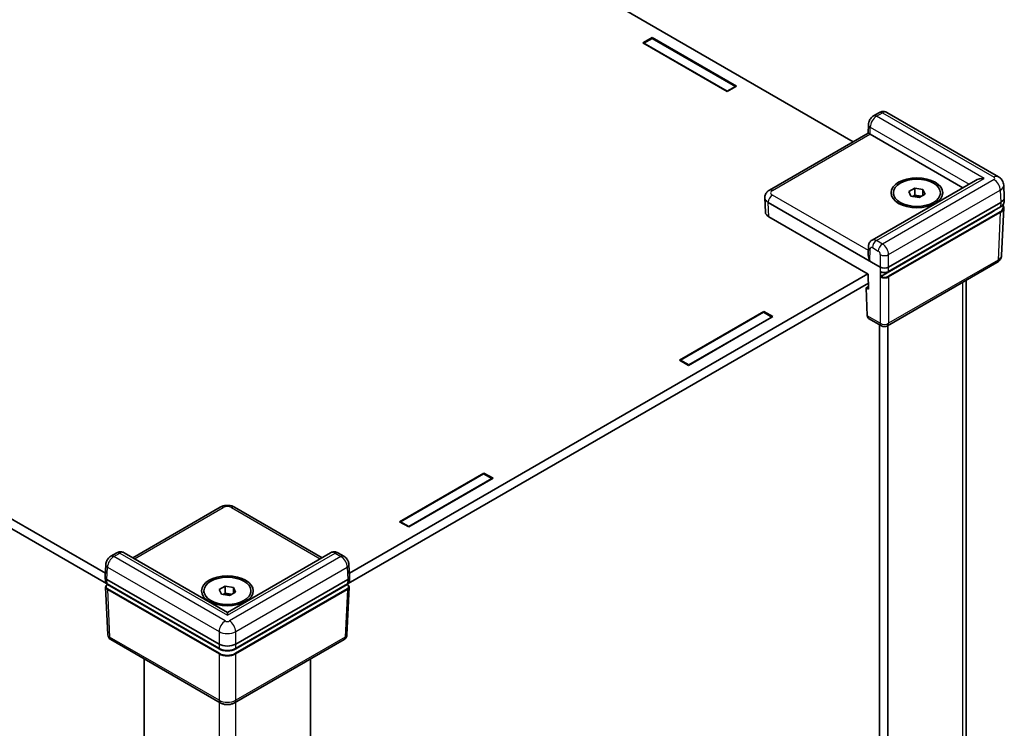
# Model space of a CAD drawing. Units: millimetres. Extents: x 22 to 4829, y 12 to 996.
# Drawn here: x 168 to 268, y 281 to 354 of the extents above; entities that cross this region are included whole.
import ezdxf

# ---------------------------------------------------------------- set-up
doc = ezdxf.new("R2010")
doc.units = ezdxf.units.MM
doc.header["$LTSCALE"] = 1.5
doc.layers.get('Defpoints').update_dxf_attribs({"lineweight": 25})
for name, color, linetype, lineweight in [('Dimension (ISO)', 7, 'Continuous', 18), ('Visible (ISO)', 7, 'Continuous', 35), ('Visible Narrow (ISO)', 7, 'Continuous', 25)]:
    doc.layers.add(name, color=color, linetype=linetype, lineweight=lineweight)
doc.styles.add('Note Text (TK)', font='txt')
doc.dimstyles.new('Default - Method 1b (TK)', dxfattribs={"dimscale": 1.5, "dimtxt": 2.5, "dimasz": 2.5, "dimexe": 1, "dimexo": 1.5, "dimgap": 1, "dimtad": 1, "dimtoh": 1, "dimrnd": 1e-08, "dimdsep": 46, "dimtxsty": 'Note Text (TK)', "dimcen": 0.09, "dimdle": 5, "dimclrd": 100, "dimclre": 100, "dimclrt": 7, "dimadec": 1, "dimazin": 1, "dimtfac": 1, "dimtmove": 0, "dimatfit": 3, "dimfxl": 0, "dimtolj": 1, "dimlwd": -1, "dimlwe": -1, "dimarcsym": 0})

# ---------------------------------------------------------------- blocks, each defined once
blk = doc.blocks.new('*D8')
at = {"layer": 'Defpoints', "color": 0, "transparency": 16777216}
for p in [(71.33, 286.51), (190.13, 216.95), (158.94, 198.94)]:
    blk.add_point(p, dxfattribs=at)
at = {"layer": 'Dimension (ISO)', "color": 100, "transparency": 16777216}
for p, q in [((69.09, 285.22), (38.66, 267.65)), ((43.39, 266.62), (155.71, 200.84)), ((187.88, 215.65), (157.45, 198.08))]:
    blk.add_line(p, q, dxfattribs=at)
for points in [[(43.7, 267.15), (43.07, 266.08), (40.15, 268.51)], [(156.02, 201.38), (155.39, 200.3), (158.94, 198.94)]]:
    blk.add_solid(points, dxfattribs=at)
at = {"layer": 'Dimension (ISO)', "color": 7, "transparency": 16777216, "insert": (91.1, 242.61), "char_height": 3.75, "attachment_point": 4, "rotation": 329.6468, "style": 'Note Text (TK)'}
blk.add_mtext('\\A1;{\\Q29.647;\\W0.819;\\H0.816x; \\fＭＳ Ｐゴシック|b0|i0;W (251～300)}', dxfattribs=at)

msp = doc.modelspace()

# ---------------------------------------------------------------- linework, layer by layer
at = {"layer": 'Visible (ISO)'}
for p, q in [((252.9961, 341.0913), (157.5941, 396.1716)), ((81.2266, 352.0808), (176.6032, 297.0151)), ((176.7212, 295.9672), (81.1631, 351.1377)), ((231.513, 351.192), (232.4464, 351.7309)), ((240.1256, 346.2196), (231.513, 351.192)), ((232.4676, 351.6452), (231.6191, 351.1553)), ((231.6191, 351.1308), (231.6191, 351.1553)), ((231.6191, 351.1553), (240.1044, 346.2563)), ((232.4464, 351.7309), (241.059, 346.7584)), ((232.4464, 351.7309), (232.4464, 351.6329)), ((240.9529, 346.7462), (232.4676, 351.6452)), ((240.1044, 346.2563), (240.9529, 346.7462)), ((240.1044, 346.2318), (240.1044, 346.2563)), ((241.059, 346.7584), (240.1256, 346.2196)), ((240.9529, 346.6972), (240.9529, 346.7462)), ((255.6774, 344.0705), (255.0689, 343.7192)), ((267.8211, 337.5072), (256.4257, 344.0863)), ((244.429, 336.145), (254.5314, 341.9777)), ((254.5314, 341.9776), (254.5514, 342.8492)), ((254.7103, 341.8652), (264.1935, 336.3901)), ((265.4663, 337.1249), (254.9173, 331.0344)), ((258.6567, 335.9999), (259.2691, 336.3534)), ((258.8809, 335.5169), (258.6567, 335.9999)), ((259.2691, 336.3534), (260.1056, 336.224)), ((259.2691, 335.6186), (259.2691, 336.3534)), ((260.1056, 336.224), (260.3298, 335.7411)), ((260.1056, 335.6116), (260.1056, 336.224)), ((268.4147, 335.3987), (268.3579, 336.6506)), ((243.9533, 335.3987), (243.9541, 335.4168)), ((243.9533, 335.3624), (244.02, 333.8927)), ((257.0933, 335.6745), (257.0933, 335.8705)), ((259.7174, 335.3875), (258.8809, 335.5169)), ((259.0482, 335.491), (259.2691, 335.6186)), ((259.2691, 335.6186), (259.6874, 335.5539)), ((259.6874, 335.5539), (259.9383, 335.5151)), ((260.3298, 335.7411), (259.7174, 335.3875)), ((261.8933, 335.6745), (261.8933, 335.8705)), ((268.4147, 335.3624), (268.3946, 334.9197)), ((244.3043, 334.8908), (255.7599, 328.277)), ((267.2149, 333.9109), (255.8262, 327.3356)), ((256.5957, 327.8202), (268.0312, 334.4225)), ((256.6081, 328.277), (268.0637, 334.8908)), ((268.368, 334.3318), (268.1472, 329.4655)), ((244.371, 333.4211), (254.5203, 327.5614)), ((254.5514, 330.3887), (254.5316, 329.5031)), ((267.6724, 328.7373), (256.484, 322.2777)), ((201.5277, 297.0151), (254.4778, 327.5859)), ((254.5203, 327.5614), (254.5558, 326.0143)), ((264.5116, 264.9885), (264.5116, 326.9125)), ((254.5414, 326.6428), (201.4096, 295.9672)), ((254.3013, 326.1613), (254.5492, 326.3044)), ((254.3013, 326.1613), (254.4307, 323.307)), ((254.5558, 326.0143), (254.3013, 326.1613)), ((235.2466, 318.7853), (243.8591, 323.7577)), ((243.8379, 323.672), (235.3526, 318.773)), ((244.7925, 323.2189), (236.18, 318.2464)), ((236.2012, 318.2831), (244.6864, 323.1821)), ((244.6864, 323.1821), (243.8379, 323.672)), ((243.8591, 323.7577), (244.7925, 323.2189)), ((243.8591, 323.7577), (243.8591, 323.6598)), ((244.6864, 323.1576), (244.6864, 323.1821)), ((255.884, 322.2777), (254.5624, 323.0407)), ((255.6749, 259.849), (255.6749, 322.3984)), ((256.5234, 260.3389), (256.5234, 322.3005)), ((236.18, 318.2464), (235.2466, 318.7853)), ((235.3526, 318.773), (236.2012, 318.2831)), ((235.3526, 318.724), (235.3526, 318.773)), ((236.2012, 318.2586), (236.2012, 318.2831)), ((206.6512, 302.2757), (215.2637, 307.2482)), ((215.2425, 307.1624), (206.7572, 302.2635)), ((216.091, 306.6725), (215.2425, 307.1624)), ((215.2637, 307.2482), (216.1971, 306.7093)), ((215.2637, 307.2482), (215.2637, 307.1502)), ((216.1971, 306.7093), (207.5846, 301.7368)), ((207.6058, 301.7736), (216.091, 306.6725)), ((216.091, 306.6481), (216.091, 306.6725)), ((179.3954, 298.5979), (188.3413, 303.7628)), ((189.7895, 303.7628), (198.7355, 298.5979)), ((207.5846, 301.7368), (206.6512, 302.2757)), ((206.7572, 302.2635), (207.6058, 301.7736)), ((206.7572, 302.2145), (206.7572, 302.2635)), ((207.6058, 301.7491), (207.6058, 301.7736)), ((177.768, 299.0895), (177.1596, 298.7383)), ((189.0654, 293.0148), (178.5164, 299.1053)), ((199.6144, 299.1053), (189.0654, 293.0148)), ((200.9712, 298.7383), (200.3628, 299.0895)), ((176.5861, 296.6387), (176.6428, 297.888)), ((201.5447, 296.6387), (201.4881, 297.888)), ((176.5861, 296.6206), (176.6062, 296.1779)), ((176.7616, 296.3848), (188.2172, 289.7709)), ((176.7941, 295.9164), (188.2296, 289.3141)), ((188.2169, 289.2812), (176.8282, 295.8564)), ((188.2289, 295.3383), (188.8413, 295.6919)), ((188.8413, 295.6919), (189.6778, 295.5625)), ((188.8413, 294.9571), (188.8413, 295.6919)), ((189.9013, 289.3141), (201.3368, 295.9164)), ((189.9137, 289.7709), (201.3692, 296.3848)), ((201.3026, 295.8564), (189.914, 289.2812)), ((201.5447, 296.6206), (201.5247, 296.1779)), ((176.6329, 295.59), (176.8536, 290.7237)), ((186.6654, 295.013), (186.6654, 295.2089)), ((188.4531, 294.8554), (188.2289, 295.3383)), ((189.2896, 294.726), (188.4531, 294.8554)), ((188.6204, 294.8295), (188.8413, 294.9571)), ((188.8413, 294.9571), (189.2595, 294.8923)), ((189.2595, 294.8923), (189.5105, 294.8535)), ((189.9019, 295.0795), (189.2896, 294.726)), ((189.6778, 295.5625), (189.9019, 295.0795)), ((189.6778, 294.9501), (189.6778, 295.5625)), ((191.4654, 295.013), (191.4654, 295.2089)), ((201.498, 295.59), (201.2773, 290.7237)), ((189.0654, 293.0148), (189.0654, 292.7105)), ((188.3413, 283.7717), (177.153, 290.2312)), ((200.9779, 290.2312), (189.7895, 283.7717)), ((180.5801, 226.291), (180.5801, 288.2526)), ((197.5507, 226.291), (197.5507, 288.2526))]:
    msp.add_line(p, q, dxfattribs=at)
for centre, start, end in [((256.184, 322.7973), 240, 300), ((177.453, 290.7509), 182.59689, 240), ((200.6779, 290.7509), 300, 357.40311)]:
    msp.add_arc(centre, 0.6, start, end, dxfattribs=at)
for centre, major_axis, ratio, start_param, end_param in [((255.1235, 341.6267), (-0.5921, 0.351), 0.01133441, 0.00637137, 0.77902679), ((255.1346, 342.1102), (-0.6001, 0.0002), 0.5773502, 0.75956096, 0.7857409), ((266.3663, 336.6053), (1.2728, 0), 0.57735027, 1.57079633, 2.35619449), ((245.1537, 335.3806), (-1.2008, 0), 0.57695479, 6.25702329, 7.06824085), ((259.4933, 335.1356), (0.75, 0), 0.57735027, 1.30899694, 2.18629607), ((259.4933, 335.1356), (0.75, 0), 0.57735027, 0.98675608, 1.30899694), ((267.2143, 335.3806), (1.2008, 0), 0.57695479, 5.49812976, 6.30934732), ((266.3663, 334.4008), (-1.2, 0), 0.57735027, 2.35619449, 2.64385627), ((245.2204, 333.9109), (-1.2008, 0), 0.57695479, 0.02616201, 0.78505555), ((255.1235, 329.1345), (-0.416, 0.7395), 0.56974415, 0.76593233, 1.56408222), ((256.184, 328.5222), (-0.6, 0), 0.57774602, 0.78574078, 2.35585187), ((256.184, 328.5284), (0.4187, -18.4716), 0.02326691, 4.7491017, 4.78054216), ((254.8546, 323.5649), (0.2879, 0.5266), 0.59226017, 2.36858083, 3.12779905), ((177.1863, 296.6296), (-0.6004, 0), 0.57695479, 6.25702329, 7.06824085), ((177.186, 296.6361), (0.4298, -18.9613), 0.02208066, 4.7495241, 4.75331038), ((200.9448, 296.6361), (-0.4298, -18.9613), 0.02208066, 1.52987493, 1.53366121), ((200.9445, 296.6296), (0.6004, 0), 0.57695479, 5.49812976, 6.30934732), ((189.0654, 294.4741), (0.75, 0), 0.57735027, 1.30899694, 2.18629607), ((189.0654, 294.4741), (0.75, 0), 0.57735027, 0.98675608, 1.30899694), ((189.0654, 290.2613), (1.2, 0), 0.57774602, 3.92733343, 5.49744453), ((189.0654, 289.7711), (-1.2, 0), 0.57735027, 0.78539816, 2.35619449)]:
    msp.add_ellipse(centre, major_axis=major_axis, ratio=ratio, start_param=start_param, end_param=end_param, dxfattribs=at)
for centre, major_axis in [((259.4933, 335.8705), (2.64, 0)), ((259.4933, 335.8705), (2.4, 0)), ((189.0654, 295.2089), (2.64, 0)), ((189.0654, 295.2089), (2.4, 0))]:
    msp.add_ellipse(centre, major_axis=major_axis, ratio=0.57735027, dxfattribs=at)
for points, knots in [([(256.4257, 344.0863), (256.3697, 344.1186), (256.3093, 344.1427), (256.1897, 344.1733), (256.1305, 344.1799), (256.0196, 344.1803), (255.9677, 344.1742), (255.8722, 344.1542), (255.8285, 344.1404), (255.7482, 344.1084), (255.7114, 344.0901), (255.6774, 344.0705)], [-0.785398163, -0.785398163, -0.785398163, -0.785398163, -0.628318531, -0.628318531, -0.471238898, -0.471238898, -0.314159265, -0.314159265, -0.157079633, -0.157079633, 0, 0, 0, 0]), ([(255.0689, 343.7192), (255.0008, 343.6799), (254.9433, 343.6351), (254.8412, 343.5392), (254.7968, 343.4879), (254.7181, 343.3794), (254.6839, 343.3222), (254.6255, 343.2013), (254.6013, 343.1376), (254.5653, 343.0014), (254.5533, 342.9289), (254.5514, 342.8492)], [0, 0, 0, 0, 0.31415927, 0.31415927, 0.62831853, 0.62831853, 0.9424778, 0.9424778, 1.25663706, 1.25663706, 1.57079633, 1.57079633, 1.57079633, 1.57079633]), ([(267.8211, 337.5072), (267.866, 337.4813), (267.9114, 337.4512), (268.0023, 337.3797), (268.0478, 337.3383), (268.136, 337.241), (268.1787, 337.1849), (268.255, 337.0561), (268.2886, 336.9833), (268.3382, 336.8243), (268.3539, 336.7381), (268.3579, 336.6506)], [-0.785055547, -0.785055547, -0.785055547, -0.785055547, -0.63327684, -0.63327684, -0.481498134, -0.481498134, -0.329719427, -0.329719427, -0.17794072, -0.17794072, -0.026162014, -0.026162014, -0.026162014, -0.026162014]), ([(243.9541, 335.4168), (243.9573, 335.4868), (243.9699, 335.5559), (244.0101, 335.6849), (244.0376, 335.7448), (244.1016, 335.8528), (244.1381, 335.9009), (244.2156, 335.9866), (244.2567, 336.0241), (244.3413, 336.0906), (244.3848, 336.1195), (244.429, 336.145)], [0.026162014, 0.026162014, 0.026162014, 0.026162014, 0.17794072, 0.17794072, 0.329719427, 0.329719427, 0.481498134, 0.481498134, 0.63327684, 0.63327684, 0.785055547, 0.785055547, 0.785055547, 0.785055547]), ([(268.0312, 334.4225), (268.0743, 334.4473), (268.1144, 334.4742), (268.1875, 334.5317), (268.2206, 334.5623), (268.279, 334.6268), (268.3043, 334.6607), (268.3461, 334.7312), (268.3627, 334.7678), (268.386, 334.8428), (268.3929, 334.8812), (268.3946, 334.9197)], [-0.785055547, -0.785055547, -0.785055547, -0.785055547, -0.63327684, -0.63327684, -0.481498134, -0.481498134, -0.329719427, -0.329719427, -0.17794072, -0.17794072, -0.026162014, -0.026162014, -0.026162014, -0.026162014]), ([(268.278, 334.6277), (268.2901, 334.61), (268.3011, 334.5919), (268.3314, 334.5352), (268.3466, 334.4955), (268.3659, 334.4144), (268.3698, 334.373), (268.368, 334.3318)], [-0.376518274, -0.376518274, -0.376518274, -0.376518274, -0.298325011, -0.298325011, -0.136081498, -0.136081498, 0.026162014, 0.026162014, 0.026162014, 0.026162014]), ([(254.5514, 330.3887), (254.5523, 330.4288), (254.5559, 330.4705), (254.5707, 330.557), (254.5819, 330.6019), (254.6148, 330.6939), (254.6366, 330.741), (254.6936, 330.8343), (254.729, 330.8804), (254.8139, 330.9649), (254.8633, 331.0033), (254.9173, 331.0344)], [-1.570796327, -1.570796327, -1.570796327, -1.570796327, -1.413716694, -1.413716694, -1.256637061, -1.256637061, -1.099557429, -1.099557429, -0.942477796, -0.942477796, -0.785398163, -0.785398163, -0.785398163, -0.785398163]), ([(267.6724, 328.7373), (267.7166, 328.7629), (267.7601, 328.7918), (267.8447, 328.8583), (267.8858, 328.8958), (267.9633, 328.9814), (267.9998, 329.0296), (268.0638, 329.1375), (268.0913, 329.1974), (268.1315, 329.3264), (268.1441, 329.3955), (268.1472, 329.4655)], [-0.785055547, -0.785055547, -0.785055547, -0.785055547, -0.63327684, -0.63327684, -0.481498134, -0.481498134, -0.329719427, -0.329719427, -0.17794072, -0.17794072, -0.026162014, -0.026162014, -0.026162014, -0.026162014]), ([(255.7827, 327.8143), (255.7826, 327.8144), (255.7825, 327.8144), (255.7786, 327.8166), (255.7754, 327.8201), (255.7712, 327.8292), (255.77, 327.8346), (255.7699, 327.8407)], [0.00776329816, 0.00776329816, 0.00776329816, 0.00776329816, 0.00781709744, 0.00781709744, 0.01172389463, 0.01172389463, 0.01549047939, 0.01549047939, 0.01549047939, 0.01549047939]), ([(255.7827, 327.8143), (255.8051, 327.802), (255.8289, 327.7908), (255.8789, 327.7707), (255.905, 327.7619), (255.959, 327.7468), (255.9869, 327.7405), (256.0439, 327.7304), (256.0729, 327.7266), (256.1316, 327.7218), (256.1613, 327.7206), (256.2205, 327.721), (256.2501, 327.7226), (256.3086, 327.7283), (256.3375, 327.7324), (256.3941, 327.7433), (256.4218, 327.75), (256.4752, 327.7659), (256.501, 327.7751), (256.5503, 327.7959), (256.5737, 327.8075), (256.5957, 327.8202)], [-0.76104406, -0.76104406, -0.76104406, -0.76104406, -0.6064341, -0.6064341, -0.45182414, -0.45182414, -0.29721418, -0.29721418, -0.14260422, -0.14260422, 0.01200574, 0.01200574, 0.1666157, 0.1666157, 0.32122566, 0.32122566, 0.47583562, 0.47583562, 0.63044559, 0.63044559, 0.78505555, 0.78505555, 0.78505555, 0.78505555]), ([(255.7837, 327.2608), (255.7836, 327.267), (255.7845, 327.2739), (255.7884, 327.2881), (255.7914, 327.2953), (255.7989, 327.3089), (255.8034, 327.3153), (255.8112, 327.324), (255.8141, 327.3268), (255.8201, 327.3317), (255.8232, 327.3339), (255.8262, 327.3356)], [0, 0, 0, 0, 0.0039008363, 0.0039008363, 0.0078044009, 0.0078044009, 0.011714047, 0.011714047, 0.0138754851, 0.0138754851, 0.0160374948, 0.0160374948, 0.0160374948, 0.0160374948]), ([(188.3413, 303.7628), (188.4328, 303.8156), (188.5275, 303.8541), (188.7201, 303.9108), (188.8182, 303.9288), (189.0157, 303.9469), (189.1151, 303.9469), (189.3127, 303.9288), (189.4108, 303.9108), (189.6034, 303.8541), (189.698, 303.8156), (189.7895, 303.7628)], [-0.78505555, -0.78505555, -0.78505555, -0.78505555, -0.47103333, -0.47103333, -0.15701111, -0.15701111, 0.15701111, 0.15701111, 0.47103333, 0.47103333, 0.78505555, 0.78505555, 0.78505555, 0.78505555]), ([(177.1596, 298.7383), (177.0927, 298.6996), (177.0359, 298.6557), (176.9351, 298.5616), (176.8911, 298.5113), (176.8131, 298.405), (176.779, 298.3489), (176.7206, 298.2307), (176.6962, 298.1685), (176.6591, 298.0358), (176.6463, 297.9652), (176.6428, 297.888)], [0, 0, 0, 0, 0.30892328, 0.30892328, 0.61784656, 0.61784656, 0.92676983, 0.92676983, 1.23569311, 1.23569311, 1.54461639, 1.54461639, 1.54461639, 1.54461639]), ([(178.5164, 299.1053), (178.4604, 299.1377), (178.4, 299.1618), (178.2803, 299.1923), (178.2212, 299.199), (178.1103, 299.1993), (178.0584, 299.1932), (177.9629, 299.1733), (177.9192, 299.1595), (177.8388, 299.1274), (177.8021, 299.1092), (177.768, 299.0895)], [-0.785398163, -0.785398163, -0.785398163, -0.785398163, -0.628318531, -0.628318531, -0.471238898, -0.471238898, -0.314159265, -0.314159265, -0.157079633, -0.157079633, 0, 0, 0, 0]), ([(200.3628, 299.0895), (200.3288, 299.1092), (200.292, 299.1274), (200.2116, 299.1595), (200.1679, 299.1733), (200.0725, 299.1932), (200.0206, 299.1993), (199.9096, 299.199), (199.8505, 299.1923), (199.7309, 299.1618), (199.6705, 299.1377), (199.6144, 299.1053)], [0, 0, 0, 0, 0.157079633, 0.157079633, 0.314159265, 0.314159265, 0.471238898, 0.471238898, 0.628318531, 0.628318531, 0.785398163, 0.785398163, 0.785398163, 0.785398163]), ([(201.4881, 297.888), (201.4846, 297.9652), (201.4717, 298.0358), (201.4346, 298.1685), (201.4102, 298.2307), (201.3518, 298.3489), (201.3178, 298.405), (201.2397, 298.5113), (201.1958, 298.5616), (201.0949, 298.6557), (201.0382, 298.6996), (200.9712, 298.7383)], [-1.54461639, -1.54461639, -1.54461639, -1.54461639, -1.23569311, -1.23569311, -0.92676983, -0.92676983, -0.61784656, -0.61784656, -0.30892328, -0.30892328, 0, 0, 0, 0]), ([(176.6062, 296.1779), (176.6072, 296.1568), (176.6109, 296.1359), (176.6235, 296.0954), (176.6324, 296.0758), (176.6545, 296.0385), (176.6678, 296.0208), (176.698, 295.9874), (176.715, 295.9717), (176.7523, 295.9424), (176.7725, 295.9289), (176.7941, 295.9164)], [0.026162014, 0.026162014, 0.026162014, 0.026162014, 0.17794072, 0.17794072, 0.329719427, 0.329719427, 0.481498134, 0.481498134, 0.63327684, 0.63327684, 0.785055547, 0.785055547, 0.785055547, 0.785055547]), ([(176.6329, 295.59), (176.6319, 295.6109), (176.6337, 295.6319), (176.6427, 295.673), (176.6498, 295.693), (176.6686, 295.7314), (176.6803, 295.7497), (176.7076, 295.7844), (176.7233, 295.8008), (176.7579, 295.8314), (176.7769, 295.8457), (176.7973, 295.8589)], [-0.026162014, -0.026162014, -0.026162014, -0.026162014, 0.124829526, 0.124829526, 0.275821066, 0.275821066, 0.426812606, 0.426812606, 0.577804146, 0.577804146, 0.728795686, 0.728795686, 0.728795686, 0.728795686]), ([(176.7973, 295.8589), (176.8011, 295.8613), (176.8055, 295.8624), (176.8133, 295.8621), (176.8162, 295.8615), (176.8221, 295.8596), (176.8252, 295.8582), (176.8282, 295.8564)], [0.00785866998, 0.00785866998, 0.00785866998, 0.00785866998, 0.01171404699, 0.01171404699, 0.01387548511, 0.01387548511, 0.01603749481, 0.01603749481, 0.01603749481, 0.01603749481]), ([(201.3026, 295.8564), (201.3082, 295.8596), (201.3136, 295.8615), (201.3239, 295.8626), (201.3286, 295.8617), (201.3328, 295.8593), (201.3332, 295.8591), (201.3335, 295.8589)], [0, 0, 0, 0, 0.0039200918, 0.0039200918, 0.00783528724, 0.00783528724, 0.00818783972, 0.00818783972, 0.00818783972, 0.00818783972]), ([(201.3335, 295.8589), (201.354, 295.8457), (201.373, 295.8314), (201.4076, 295.8008), (201.4232, 295.7844), (201.4506, 295.7497), (201.4623, 295.7314), (201.4811, 295.693), (201.4882, 295.673), (201.4971, 295.6319), (201.4989, 295.6109), (201.498, 295.59)], [-0.728795686, -0.728795686, -0.728795686, -0.728795686, -0.577804146, -0.577804146, -0.426812606, -0.426812606, -0.275821066, -0.275821066, -0.124829526, -0.124829526, 0.026162014, 0.026162014, 0.026162014, 0.026162014]), ([(201.3368, 295.9164), (201.3584, 295.9289), (201.3786, 295.9424), (201.4158, 295.9717), (201.4328, 295.9874), (201.4631, 296.0208), (201.4763, 296.0385), (201.4985, 296.0758), (201.5073, 296.0954), (201.52, 296.1359), (201.5237, 296.1568), (201.5247, 296.1779)], [-0.785055547, -0.785055547, -0.785055547, -0.785055547, -0.63327684, -0.63327684, -0.481498134, -0.481498134, -0.329719427, -0.329719427, -0.17794072, -0.17794072, -0.026162014, -0.026162014, -0.026162014, -0.026162014]), ([(188.2296, 289.3141), (188.2742, 289.2884), (188.3219, 289.2648), (188.4228, 289.2225), (188.476, 289.2037), (188.5863, 289.1712), (188.6436, 289.1576), (188.7609, 289.1355), (188.8209, 289.1272), (188.9425, 289.1161), (189.0039, 289.1133), (189.1269, 289.1133), (189.1884, 289.1161), (189.3099, 289.1272), (189.37, 289.1355), (189.4873, 289.1576), (189.5445, 289.1712), (189.6549, 289.2037), (189.708, 289.2225), (189.8089, 289.2648), (189.8567, 289.2884), (189.9013, 289.3141)], [-0.78505555, -0.78505555, -0.78505555, -0.78505555, -0.62804444, -0.62804444, -0.47103333, -0.47103333, -0.31402222, -0.31402222, -0.15701111, -0.15701111, 0, 0, 0.15701111, 0.15701111, 0.31402222, 0.31402222, 0.47103333, 0.47103333, 0.62804444, 0.62804444, 0.78505555, 0.78505555, 0.78505555, 0.78505555]), ([(188.3413, 283.7717), (188.4328, 283.7188), (188.5275, 283.6803), (188.7201, 283.6236), (188.8182, 283.6056), (189.0157, 283.5875), (189.1151, 283.5875), (189.3127, 283.6056), (189.4108, 283.6236), (189.6034, 283.6803), (189.698, 283.7188), (189.7895, 283.7717)], [-0.78505555, -0.78505555, -0.78505555, -0.78505555, -0.47103333, -0.47103333, -0.15701111, -0.15701111, 0.15701111, 0.15701111, 0.47103333, 0.47103333, 0.78505555, 0.78505555, 0.78505555, 0.78505555])]:
    msp.add_open_spline(points, degree=3, knots=knots, dxfattribs=at)
at = {"layer": 'Visible Narrow (ISO)'}
for p, q in [((255.3689, 343.6895), (255.9774, 344.0408)), ((255.9774, 344.0408), (267.3711, 337.4626)), ((266.3663, 337.3402), (255.3689, 343.6895)), ((254.7103, 341.8652), (254.727, 342.5904)), ((254.727, 342.5904), (264.8299, 336.7575)), ((244.729, 336.1153), (254.6994, 341.8717)), ((255.3689, 330.9908), (266.3663, 337.3402)), ((267.3711, 337.2177), (255.9774, 330.6395)), ((256.6081, 329.5535), (268.0073, 336.1348)), ((268.0073, 336.1348), (268.0637, 334.8908)), ((244.3043, 334.8908), (244.3049, 334.9037)), ((244.3049, 334.9037), (254.6994, 328.9024)), ((254.5418, 329.9602), (244.729, 335.6256)), ((244.371, 333.4211), (244.3043, 334.8908)), ((267.9746, 333.9355), (256.5657, 327.3486)), ((268.0436, 334.4486), (256.6081, 327.8464)), ((267.2149, 333.9511), (267.2149, 333.9109)), ((268.0637, 334.8908), (268.0436, 334.4486)), ((256.6081, 327.2739), (268.017, 333.8608)), ((268.017, 333.8608), (267.7965, 328.9992)), ((255.9774, 330.6395), (255.3689, 330.9908)), ((254.6994, 328.9024), (254.7271, 330.1432)), ((254.9448, 330.2689), (255.5532, 329.9176)), ((255.7599, 329.5535), (255.7599, 328.277)), ((256.6081, 328.277), (256.6081, 329.5535)), ((267.7965, 328.9992), (256.6081, 322.5396)), ((255.7599, 328.277), (255.7599, 322.5396)), ((256.6081, 327.8464), (256.6081, 328.277)), ((256.6081, 327.2739), (256.6081, 322.5396)), ((264.1602, 326.7095), (264.1602, 264.748)), ((255.7599, 322.5396), (254.4307, 323.307)), ((179.5711, 298.4964), (188.6413, 303.7331)), ((189.4895, 303.7331), (198.5598, 298.4964)), ((177.4596, 298.7085), (178.068, 299.0598)), ((188.8534, 292.1304), (177.4596, 298.7085)), ((178.068, 299.0598), (189.0654, 292.7105)), ((189.0654, 292.7105), (200.0628, 299.0598)), ((200.6712, 298.7085), (189.2775, 292.1304)), ((200.0628, 299.0598), (200.6712, 298.7085)), ((176.7616, 296.3848), (176.818, 297.6288)), ((176.818, 297.6288), (188.2172, 291.0475)), ((189.9137, 291.0475), (201.3128, 297.6288)), ((201.3128, 297.6288), (201.3692, 296.3848)), ((176.7817, 295.9426), (176.7616, 296.3848)), ((188.2172, 289.3403), (176.7817, 295.9426)), ((201.3492, 295.9426), (189.9137, 289.3403)), ((201.3692, 296.3848), (201.3492, 295.9426)), ((176.8083, 295.3547), (188.2172, 288.7678)), ((176.8083, 295.3547), (177.0288, 290.4932)), ((188.2596, 288.8426), (176.8508, 295.4295)), ((201.2801, 295.4295), (189.8713, 288.8426)), ((189.9137, 288.7678), (201.3225, 295.3547)), ((201.3225, 295.3547), (201.102, 290.4932)), ((188.2172, 291.0475), (188.2172, 289.7709)), ((189.9137, 289.7709), (189.9137, 291.0475)), ((188.2172, 284.0336), (177.0288, 290.4932)), ((188.2172, 289.7709), (188.2172, 289.3403)), ((201.102, 290.4932), (189.9137, 284.0336)), ((189.9137, 289.3403), (189.9137, 289.7709)), ((188.2169, 289.3214), (188.2169, 289.2812)), ((188.2172, 288.7678), (188.2172, 284.0336)), ((189.9137, 284.0336), (189.9137, 288.7678)), ((189.914, 289.2812), (189.914, 289.3214)), ((188.2169, 283.8435), (188.2169, 221.882)), ((189.914, 221.882), (189.914, 283.8435))]:
    msp.add_line(p, q, dxfattribs=at)
for centre, major_axis, ratio, start_param, end_param in [((255.9774, 343.5509), (-0.3, 0.5196), 0.57735027, 5.49778714, 6.28318531), ((255.9718, 343.3091), (0.4558, 0.776), 0.57228917, 0.00428869, 0.78968685), ((255.3634, 342.9579), (0.4558, 0.776), 0.57228917, 0.78968685, 2.36048318), ((255.3689, 343.1996), (-0.3, 0.5196), 0.57735027, 5.49778714, 6.28318531), ((255.1513, 342.8354), (-0.5998, 0.0138), 0.59226569, 0, 0.79883535), ((267.3711, 336.7277), (0.45, 0.7794), 0.57735027, 0, 0.78539816), ((267.1587, 337.3402), (0.3002, 0), 0.57695479, 5.49812976, 7.06824085), ((267.3711, 336.4829), (-0.45, 0.7794), 0.57735027, 3.95317076, 5.49778714), ((244.729, 335.6254), (-0.3, 0.5196), 0.57735027, 5.49778714, 6.28318531), ((245.1537, 335.8705), (-0.6004, 0), 0.57695479, 5.49812976, 7.06824085), ((267.1587, 336.6053), (1.1994, 0.0408), 0.57710315, 5.47850881, 6.28972637), ((245.1537, 335.3806), (-1.1999, 0.0272), 0.57715256, 6.27009982, 7.08131738), ((244.729, 335.1357), (-0.3, -0.5196), 0.57735027, 3.92699082, 5.47160721), ((267.1943, 334.9397), (1.2007, -0.0027), 0.57699232, 5.49943573, 6.25832927), ((267.1676, 334.4008), (1.1408, 0), 0.57695479, 5.49812976, 6.59091509), ((267.9746, 333.8865), (0.03, -0.052), 0.57735027, 0.75921822, 2.35619449), ((267.1676, 334.3518), (1.2007, -0.0027), 0.57699232, 5.49943573, 6.25832927), ((268.0012, 334.4744), (0.03, -0.052), 0.57735027, 0, 0.75921822), ((255.3634, 330.2528), (-0.4441, 0.7828), 0.58236737, 5.50222821, 6.28762637), ((255.3689, 330.5009), (-0.3, -0.5196), 0.57735027, 3.92699082, 5.47160721), ((255.1513, 330.3752), (-0.5998, 0.0134), 0.56203916, 0, 0.79814988), ((254.9393, 330.0207), (0.1439, -0.2633), 0.59226017, 2.36998809, 3.94078442), ((255.9774, 330.1497), (-0.3, -0.5196), 0.57735027, 3.92699082, 5.47160721), ((255.5477, 329.6695), (0.1439, -0.2633), 0.59226017, 0.8253717, 2.36998809), ((255.9718, 329.9015), (-0.4441, 0.7828), 0.58236737, 3.95761182, 5.50222821), ((256.184, 329.7856), (-0.6, 0), 0.5467386, 0.78574078, 2.35585187), ((267.3724, 329.2569), (0.3, -0.5196), 0.57735027, 0, 0.75921822), ((266.9477, 329.5018), (1.1999, -0.0272), 0.57715256, 5.51120628, 6.27009982), ((256.184, 328.0928), (-0.6, 0), 0.58068852, 0.80902987, 2.35585187), ((256.184, 327.5203), (0.6, 0), 0.58068852, 3.98206299, 5.49744453), ((256.184, 327.5693), (-0.54, 0), 0.57774602, 0.8465546, 2.35585187), ((256.5657, 327.2996), (0.03, -0.052), 0.57735027, 0.75921822, 2.35619449), ((256.5657, 327.8721), (0.03, -0.052), 0.57735027, 0, 0.75921822), ((256.184, 322.7973), (-0.3, -0.5196), 0.57735027, 5.52396708, 6.28318531), ((256.184, 322.7973), (-0.6, 0), 0.60717097, 0.78574078, 2.35585187), ((256.184, 322.7973), (0.3, -0.5196), 0.57735027, 0, 0.75921822), ((188.6413, 303.2432), (-0.3, 0.5196), 0.57735027, 5.49778714, 6.28318531), ((189.0654, 303.4879), (0.6, 0), 0.57774602, 0.78574078, 2.35585187), ((189.4895, 303.2432), (0.3, 0.5196), 0.57735027, 0, 0.78539816), ((177.4541, 297.9769), (0.4558, 0.776), 0.57228917, 0.78968685, 2.33430324), ((177.4596, 298.2186), (-0.3, 0.5196), 0.57735027, 5.49778714, 6.28318531), ((178.068, 298.5699), (-0.3, 0.5196), 0.57735027, 5.49778714, 6.28318531), ((178.0625, 298.3282), (0.4558, 0.776), 0.57228917, 0.00428869, 0.78968685), ((200.0684, 298.3282), (0.4558, -0.776), 0.57228917, 2.35190581, 3.13730397), ((200.0628, 298.5699), (0.3, 0.5196), 0.57735027, 0, 0.78539816), ((200.6712, 298.2186), (0.3, 0.5196), 0.57735027, 0, 0.78539816), ((200.6768, 297.9769), (0.4558, -0.776), 0.57228917, 0.80728942, 2.35190581), ((177.2422, 297.8608), (-0.5994, 0.0272), 0.57695479, 0, 0.81121756), ((200.8887, 297.8608), (0.5994, 0.0272), 0.57695479, 5.47196775, 6.28318531), ((177.2063, 296.1887), (-0.6003, -0.0027), 0.57702592, 0.02354957, 0.78244311), ((177.233, 295.6498), (-0.5404, 0), 0.57695479, 5.55894358, 7.06824085), ((176.8241, 295.9684), (-0.03, -0.052), 0.57735027, 5.52396708, 6.28318531), ((200.8979, 295.6498), (0.5404, 0), 0.57695479, 5.49812976, 7.00742703), ((201.3068, 295.9684), (0.03, -0.052), 0.57735027, 0, 0.75921822), ((200.9245, 296.1887), (0.6003, -0.0027), 0.57702592, 5.5007422, 6.25963573), ((177.233, 295.6009), (-0.6003, -0.0027), 0.57702592, 0.02354957, 0.78244311), ((176.8508, 295.3805), (-0.03, -0.052), 0.57735027, 3.92699082, 5.52396708), ((201.2801, 295.3805), (0.03, -0.052), 0.57735027, 0.75921822, 2.35619449), ((200.8979, 295.6009), (0.6003, -0.0027), 0.57702592, 5.5007422, 6.25963573), ((188.8534, 291.3955), (0.45, 0.7794), 0.57735027, 0.78539816, 2.33001455), ((189.0654, 292.253), (-0.3, 0), 0.57774602, 0.78574078, 2.35585187), ((189.2775, 291.3955), (-0.45, 0.7794), 0.57735027, 3.95317076, 5.49778714), ((177.453, 290.7509), (-0.5994, -0.0272), 0.57695479, 0, 0.75889353), ((189.0654, 291.5181), (1.2, 0), 0.55449046, 3.92733343, 5.49744453), ((200.6779, 290.7509), (0.5994, -0.0272), 0.57695479, 5.52429177, 6.28318531), ((177.453, 290.7509), (-0.3, -0.5196), 0.57735027, 5.52396708, 6.28318531), ((200.6779, 290.7509), (0.3, -0.5196), 0.57735027, 0, 0.75921822), ((188.2596, 288.7936), (-0.03, -0.052), 0.57735027, 3.92699082, 5.52396708), ((188.2596, 289.3661), (-0.03, -0.052), 0.57735027, 5.52396708, 6.28318531), ((189.0654, 289.8319), (-1.2, 0), 0.57921727, 0.78574078, 2.35585187), ((189.0654, 289.2595), (1.2, 0), 0.57921727, 3.92733343, 5.49744453), ((189.0654, 289.3084), (-1.14, 0), 0.57774602, 0.78574078, 2.35585187), ((189.8713, 288.7936), (0.03, -0.052), 0.57735027, 0.75921822, 2.35619449), ((189.8713, 289.3661), (0.03, -0.052), 0.57735027, 0, 0.75921822), ((188.6413, 284.2913), (-0.3, -0.5196), 0.57735027, 5.52396708, 6.28318531), ((189.0654, 284.5365), (-1.2, 0), 0.5924585, 0.78574078, 2.35585187), ((189.4895, 284.2913), (0.3, -0.5196), 0.57735027, 0, 0.75921822)]:
    msp.add_ellipse(centre, major_axis=major_axis, ratio=ratio, start_param=start_param, end_param=end_param, dxfattribs=at)

# ---------------------------------------------------------------- dimensions: what is measured, and where the dimension line sits
at = {"layer": 'Dimension (ISO)', "color": 100, "true_color": 0x00ff3f}
dim = msp.add_linear_dim(base=(158.9439, 198.9447), p1=(71.3321, 286.5132), p2=(190.1261, 216.9477), angle=149.64684, text='{\\Q29.647;\\W0.819;\\H0.816x; \\fＭＳ Ｐゴシック|b0|i0;W (251～300)}', dimstyle='Default - Method 1b (TK)', override={"dimgap": 1, "dimtoh": 0, "dimdec": 2, "dimlfac": 2.03399, "dimtol": 0, "dimlim": 0, "dimtp": 0, "dimtm": 0, "dimtdec": 2, "dimtofl": 0, "dimatfit": 1}, dxfattribs=at)
dim.commit()
dim.dimension.update_dxf_attribs({"geometry": '*D8', "text_midpoint": (99.5469, 233.7274), "dimtype": 160})

doc.saveas('drawing.dxf')
